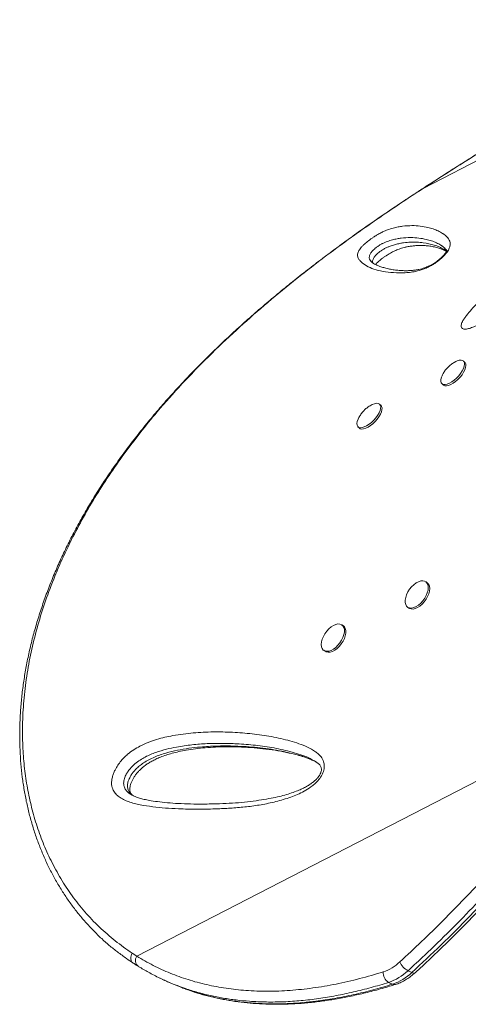
# Model space of a CAD drawing. Units: millimetres. Extents: x -16 to 461, y 0 to 355.
# Drawn here: x 215 to 225, y 169 to 190 of the extents above; entities that cross this region are included whole.
import ezdxf

# ---------------------------------------------------------------- set-up
doc = ezdxf.new("R2010")
doc.units = ezdxf.units.MM
doc.header["$LTSCALE"] = 20
doc.layers.add('CONTOUR', color=7, linetype='Continuous')

msp = doc.modelspace()

# ---------------------------------------------------------------- linework, layer by layer
at = {"layer": 'CONTOUR', "linetype": 'Continuous', "lineweight": 15}
for p, q in [((230.578, 190.314), (223.638, 186.742)), ((223.638, 186.742), (223.635, 186.742)), ((223.455, 186.623), (223.452, 186.621)), ((222.484, 185.147), (222.494, 185.135)), ((224.356, 182.938), (224.321, 182.92)), ((224.555, 182.919), (224.525, 182.949)), ((224.049, 182.454), (224.079, 182.425)), ((222.712, 181.97), (222.681, 182)), ((222.205, 181.505), (222.235, 181.476)), ((223.727, 178.078), (223.696, 178.101)), ((223.295, 177.544), (223.326, 177.521)), ((221.884, 177.129), (221.852, 177.152)), ((221.451, 176.594), (221.483, 176.572)), ((227.664, 175.187), (217.342, 169.874)), ((221.246, 174.163), (221.235, 174.168)), ((217.241, 169.938), (217.342, 169.874)), ((217.855, 169.391), (217.938, 169.351)), ((223.305, 169.555), (223.388, 169.516)), ((222.961, 169.259), (222.878, 169.299))]:
    msp.add_line(p, q, dxfattribs=at)
at = {"layer": 'CONTOUR', "linetype": 'Continuous', "lineweight": 15, "flags": 128}
for points in [[(224.358, 182.94), (224.384, 182.951), (224.431, 182.966), (224.472, 182.969), (224.505, 182.962), (224.529, 182.944), (224.544, 182.916), (224.548, 182.879), (224.541, 182.835), (224.524, 182.785), (224.497, 182.732), (224.461, 182.678), (224.419, 182.625), (224.371, 182.575), (224.319, 182.53), (224.266, 182.492), (224.214, 182.463), (224.165, 182.443), (224.121, 182.434), (224.084, 182.436), (224.055, 182.449), (224.035, 182.472), (224.026, 182.505), (224.028, 182.545), (224.04, 182.592), (224.052, 182.623)], [(224.555, 182.919), (224.56, 182.914), (224.574, 182.886), (224.578, 182.85), (224.571, 182.806), (224.554, 182.756), (224.527, 182.703), (224.492, 182.649), (224.449, 182.596), (224.401, 182.545), (224.349, 182.5), (224.297, 182.463), (224.245, 182.433), (224.196, 182.414), (224.151, 182.405), (224.114, 182.407), (224.085, 182.42), (224.079, 182.425)], [(222.513, 181.99), (222.517, 181.992), (222.566, 182.011), (222.61, 182.02), (222.647, 182.018), (222.676, 182.004), (222.695, 181.981), (222.704, 181.948), (222.702, 181.907), (222.689, 181.86), (222.667, 181.808), (222.635, 181.754), (222.596, 181.7), (222.55, 181.649), (222.5, 181.601), (222.447, 181.56), (222.395, 181.526), (222.344, 181.502), (222.297, 181.488), (222.257, 181.485), (222.224, 181.492), (222.2, 181.511), (222.186, 181.539), (222.182, 181.576), (222.189, 181.621), (222.207, 181.67), (222.208, 181.673)], [(222.712, 181.97), (222.725, 181.952), (222.734, 181.919), (222.732, 181.878), (222.72, 181.831), (222.697, 181.779), (222.666, 181.725), (222.626, 181.671), (222.58, 181.619), (222.53, 181.572), (222.478, 181.53), (222.425, 181.497), (222.374, 181.472), (222.328, 181.459), (222.287, 181.455), (222.254, 181.463), (222.235, 181.476)], [(223.629, 178.123), (223.67, 178.115), (223.704, 178.095), (223.729, 178.064), (223.744, 178.023), (223.75, 177.973), (223.745, 177.918), (223.729, 177.859), (223.705, 177.798), (223.671, 177.738), (223.631, 177.682), (223.585, 177.631), (223.535, 177.588), (223.483, 177.555), (223.433, 177.533), (223.384, 177.522), (223.34, 177.524), (223.303, 177.538), (223.274, 177.564), (223.253, 177.6), (223.243, 177.645), (223.242, 177.698), (223.253, 177.756), (223.273, 177.816), (223.302, 177.877), (223.339, 177.935), (223.383, 177.989), (223.431, 178.036), (223.482, 178.074), (223.533, 178.102), (223.583, 178.118), (223.629, 178.123)], [(223.727, 178.078), (223.735, 178.072), (223.76, 178.041), (223.776, 178), (223.781, 177.951), (223.776, 177.895), (223.761, 177.836), (223.736, 177.775), (223.703, 177.716), (223.662, 177.659), (223.616, 177.609), (223.566, 177.566), (223.515, 177.533), (223.464, 177.51), (223.416, 177.5), (223.372, 177.502), (223.335, 177.516), (223.326, 177.521)], [(221.403, 176.779), (221.419, 176.838), (221.444, 176.899), (221.477, 176.959), (221.518, 177.015), (221.564, 177.065), (221.614, 177.108), (221.665, 177.141), (221.716, 177.163), (221.764, 177.173), (221.808, 177.171), (221.845, 177.156), (221.875, 177.13), (221.895, 177.094), (221.905, 177.048), (221.905, 176.996), (221.894, 176.938), (221.874, 176.878), (221.844, 176.817), (221.807, 176.759), (221.763, 176.705), (221.715, 176.658), (221.664, 176.62), (221.613, 176.593), (221.563, 176.577), (221.517, 176.573), (221.476, 176.581), (221.443, 176.601), (221.418, 176.633), (221.403, 176.674), (221.398, 176.723), (221.403, 176.779)], [(221.884, 177.129), (221.906, 177.108), (221.926, 177.071), (221.936, 177.026), (221.936, 176.973), (221.926, 176.915), (221.905, 176.855), (221.876, 176.794), (221.838, 176.736), (221.795, 176.683), (221.746, 176.636), (221.696, 176.598), (221.644, 176.57), (221.594, 176.554), (221.548, 176.55), (221.508, 176.558), (221.483, 176.572)]]:
    msp.add_lwpolyline(points, dxfattribs=at)
at = {"layer": 'CONTOUR', "linetype": 'Continuous', "lineweight": 15}
for centre, radius, start, end in [((217.475, 169.779), 0.163, 144.3622, 229.9145), ((222.449, 170.459), 0.98, 288.536, 313.5135), ((223.503, 169.922), 0.417, 204.6012, 241.5894), ((223.013, 169.512), 0.252, 175.7857, 237.6806), ((222.511, 170.391), 1.152, 288.536, 313.5135), ((222.595, 170.351), 1.152, 288.536, 313.5135), ((223.427, 169.569), 0.0662, 233.8939, 298.9705), ((223.002, 169.336), 0.087, 242.2584, 286.0615)]:
    msp.add_arc(centre, radius, start, end, dxfattribs=at)
for points, knots in [([(229.841, 190.448), (229.832, 190.443), (229.724, 190.384), (229.507, 190.266), (229.192, 190.092), (228.869, 189.911), (228.544, 189.728), (228.216, 189.541), (227.886, 189.35), (227.553, 189.157), (227.219, 188.96), (226.883, 188.761), (226.545, 188.558), (226.204, 188.352), (225.86, 188.143), (225.514, 187.93), (225.166, 187.714), (224.819, 187.497), (224.472, 187.278), (224.124, 187.056), (223.845, 186.877), (223.682, 186.772), (223.635, 186.742)], [0, 0, 0, 0, 0.00454, 0.055782, 0.109639, 0.163267, 0.216747, 0.270157, 0.323577, 0.377062, 0.430693, 0.484212, 0.537651, 0.591682, 0.646179, 0.701008, 0.756025, 0.81108, 0.865992, 0.921333, 0.977659, 1, 1, 1, 1]), ([(229.831, 190.44), (229.682, 190.359), (229.382, 190.195), (228.922, 189.939), (228.455, 189.676), (227.977, 189.402), (227.491, 189.119), (226.995, 188.826), (226.496, 188.527), (225.965, 188.205), (225.404, 187.861), (224.815, 187.493), (224.225, 187.12), (223.834, 186.868), (223.638, 186.742)], [0, 0, 0, 0, 0.076534, 0.153067, 0.23021, 0.307353, 0.38644, 0.465527, 0.545284, 0.625041, 0.718172, 0.811551, 0.905659, 1, 1, 1, 1]), ([(229.562, 187.868), (229.572, 187.863), (229.592, 187.854), (229.601, 187.827), (229.599, 187.784), (229.572, 187.721), (229.523, 187.643), (229.452, 187.549), (229.351, 187.431), (229.189, 187.258), (228.984, 187.053), (228.737, 186.817), (228.483, 186.585), (228.151, 186.288), (227.74, 185.926), (227.248, 185.506), (226.751, 185.096), (226.252, 184.702), (225.822, 184.376), (225.461, 184.117), (225.204, 183.946), (224.985, 183.814), (224.828, 183.732), (224.702, 183.68), (224.608, 183.653), (224.541, 183.647), (224.502, 183.66), (224.475, 183.684), (224.468, 183.733), (224.492, 183.802), (224.528, 183.865), (224.582, 183.944), (224.667, 184.047), (224.827, 184.219), (225.043, 184.434), (225.317, 184.689), (225.597, 184.938), (225.973, 185.263), (226.446, 185.662), (227.019, 186.128), (227.599, 186.582), (228.082, 186.945), (228.464, 187.226), (228.744, 187.426), (228.979, 187.586), (229.168, 187.708), (229.286, 187.778), (229.376, 187.824), (229.44, 187.852), (229.495, 187.868), (229.536, 187.873), (229.555, 187.869), (229.562, 187.868)], [0, 0, 0, 0, 0.007279, 0.012971, 0.018663, 0.029195, 0.036873, 0.044568, 0.058385, 0.072243, 0.095823, 0.119486, 0.143224, 0.166908, 0.211443, 0.256111, 0.300801, 0.345426, 0.389926, 0.415903, 0.441858, 0.4586, 0.475305, 0.485343, 0.495359, 0.505117, 0.510073, 0.515021, 0.524135, 0.531978, 0.537245, 0.542521, 0.554262, 0.566064, 0.591738, 0.617477, 0.643285, 0.669055, 0.72003, 0.771042, 0.822049, 0.873017, 0.897261, 0.921507, 0.945713, 0.958259, 0.970773, 0.977064, 0.983344, 0.989707, 0.996067, 1, 1, 1, 1]), ([(223.635, 186.741), (223.61, 186.725), (223.548, 186.686), (223.487, 186.645), (223.452, 186.622)], [0, 0, 0, 0, 0.417509, 1, 1, 1, 1]), ([(223.638, 186.742), (223.607, 186.722), (223.546, 186.682), (223.485, 186.642), (223.455, 186.623)], [0, 0, 0, 0, 0.499985, 1, 1, 1, 1]), ([(223.451, 186.622), (223.323, 186.538), (223.083, 186.379), (222.728, 186.139), (222.389, 185.906), (222.05, 185.665), (221.716, 185.422), (221.383, 185.173), (221.052, 184.918), (220.722, 184.657), (220.393, 184.389), (220.067, 184.113), (219.745, 183.832), (219.432, 183.548), (219.127, 183.261), (218.829, 182.97), (218.539, 182.675), (218.256, 182.375), (217.983, 182.072), (217.718, 181.765), (217.464, 181.456), (217.219, 181.143), (216.985, 180.828), (216.761, 180.51), (216.549, 180.191), (216.348, 179.869), (216.158, 179.545), (215.979, 179.219), (215.811, 178.892), (215.656, 178.564), (215.513, 178.235), (215.383, 177.907), (215.265, 177.579), (215.159, 177.251), (215.066, 176.925), (214.985, 176.601), (214.918, 176.279), (214.863, 175.96), (214.82, 175.642), (214.79, 175.327), (214.772, 175.014), (214.767, 174.706), (214.774, 174.402), (214.792, 174.103), (214.823, 173.81), (214.866, 173.522), (214.92, 173.241), (214.986, 172.966), (215.063, 172.697), (215.151, 172.434), (215.25, 172.178), (215.359, 171.93), (215.478, 171.689), (215.607, 171.458), (215.745, 171.236), (215.892, 171.023), (216.048, 170.818), (216.213, 170.623), (216.387, 170.436), (216.562, 170.266), (216.74, 170.109), (216.922, 169.964), (217.098, 169.835), (217.213, 169.756), (217.262, 169.723)], [0, 0, 0, 0, 0.017651, 0.03292, 0.049233, 0.065136, 0.081203, 0.097456, 0.113917, 0.13061, 0.147557, 0.164779, 0.182285, 0.199505, 0.216795, 0.234177, 0.251633, 0.269141, 0.286681, 0.30423, 0.321748, 0.339294, 0.356863, 0.374371, 0.391838, 0.40928, 0.426714, 0.444158, 0.46162, 0.478956, 0.496205, 0.513413, 0.530555, 0.547611, 0.564559, 0.581381, 0.59806, 0.614625, 0.631167, 0.647634, 0.664007, 0.680265, 0.696391, 0.712372, 0.728194, 0.743849, 0.759341, 0.774741, 0.790076, 0.805325, 0.820469, 0.835489, 0.850372, 0.865105, 0.879681, 0.894085, 0.908452, 0.922767, 0.937008, 0.951197, 0.96355, 0.976529, 0.990197, 1, 1, 1, 1]), ([(223.455, 186.623), (223.3, 186.52), (222.99, 186.315), (222.532, 186.002), (222.005, 185.631), (221.419, 185.199), (220.771, 184.695), (220.14, 184.173), (219.515, 183.621), (218.91, 183.046), (218.33, 182.447), (217.834, 181.889), (217.414, 181.375), (217.06, 180.908), (216.727, 180.433), (216.418, 179.95), (216.132, 179.459), (215.895, 179.007), (215.7, 178.595), (215.516, 178.167), (215.334, 177.685), (215.165, 177.15), (215.03, 176.62), (214.928, 176.087), (214.86, 175.552), (214.827, 175.017), (214.831, 174.516), (214.866, 174.05), (214.926, 173.618), (215.014, 173.192), (215.131, 172.774), (215.278, 172.365), (215.456, 171.964), (215.669, 171.575), (215.916, 171.199), (216.196, 170.843), (216.513, 170.513), (216.862, 170.209), (217.115, 170.028), (217.241, 169.938)], [0, 0, 0, 0, 0.02142, 0.042844, 0.064258, 0.096611, 0.128543, 0.162131, 0.19572, 0.231201, 0.26671, 0.302192, 0.328498, 0.354814, 0.38112, 0.40782, 0.434531, 0.46123, 0.480931, 0.500631, 0.529566, 0.557451, 0.585351, 0.613235, 0.641702, 0.670186, 0.698651, 0.722572, 0.746505, 0.770425, 0.794833, 0.819256, 0.843662, 0.869306, 0.894969, 0.920611, 0.94706, 0.973538, 1, 1, 1, 1]), ([(222.541, 185.668), (222.566, 185.684), (222.624, 185.721), (222.707, 185.766), (222.785, 185.803), (222.878, 185.84), (222.981, 185.873), (223.088, 185.896), (223.228, 185.917), (223.396, 185.928), (223.577, 185.916), (223.729, 185.888), (223.859, 185.852), (223.967, 185.81), (224.038, 185.771), (224.076, 185.745), (224.087, 185.737), (224.11, 185.721), (224.141, 185.694), (224.181, 185.655), (224.215, 185.61), (224.234, 185.552), (224.233, 185.486), (224.212, 185.421), (224.18, 185.366), (224.141, 185.312), (224.079, 185.243), (223.995, 185.169), (223.912, 185.107), (223.838, 185.06), (223.759, 185.016), (223.676, 184.979), (223.564, 184.939), (223.438, 184.908), (223.305, 184.891), (223.131, 184.885), (222.921, 184.891), (222.696, 184.924), (222.506, 184.981), (222.353, 185.059), (222.261, 185.138), (222.207, 185.205), (222.188, 185.261), (222.197, 185.32), (222.223, 185.375), (222.249, 185.413), (222.283, 185.455), (222.333, 185.506), (222.409, 185.573), (222.488, 185.632), (222.533, 185.662), (222.541, 185.668)], [0, 0, 0, 0, 0.007476, 0.017734, 0.027074, 0.036442, 0.056466, 0.0766, 0.096733, 0.144178, 0.19169, 0.239189, 0.274623, 0.310065, 0.345517, 0.349948, 0.354379, 0.358811, 0.37654, 0.394547, 0.412627, 0.430576, 0.448404, 0.461091, 0.467523, 0.473944, 0.483774, 0.493593, 0.502177, 0.509824, 0.517486, 0.528558, 0.539662, 0.56237, 0.585201, 0.608028, 0.661823, 0.715811, 0.769871, 0.823872, 0.877678, 0.900051, 0.922424, 0.944621, 0.952969, 0.961303, 0.96826, 0.975209, 0.986261, 0.997338, 1, 1, 1, 1]), ([(224.149, 185.389), (224.147, 185.392), (224.134, 185.409), (224.104, 185.435), (224.074, 185.461), (224.051, 185.477), (224.04, 185.485), (224.002, 185.51), (223.932, 185.548), (223.824, 185.59), (223.694, 185.626), (223.544, 185.653), (223.364, 185.665), (223.199, 185.654), (223.065, 185.636), (222.966, 185.614), (222.874, 185.585), (222.797, 185.555), (222.744, 185.53), (222.694, 185.504), (222.663, 185.484), (222.651, 185.476)], [0, 0, 0, 0, 0.0097527, 0.0539375, 0.1000713, 0.11165, 0.123235, 0.134826, 0.2277648, 0.3209796, 0.4144018, 0.5389464, 0.6635249, 0.787927, 0.8378012, 0.8876733, 0.9372609, 0.9559819, 0.974632, 0.9903875, 1, 1, 1, 1]), ([(222.651, 185.476), (222.647, 185.473), (222.624, 185.458), (222.585, 185.429), (222.535, 185.384), (222.489, 185.332), (222.457, 185.272), (222.449, 185.213), (222.463, 185.172), (222.479, 185.153), (222.484, 185.147)], [0, 0, 0, 0, 0.015694, 0.084096, 0.148626, 0.252587, 0.403124, 0.649032, 0.897028, 1, 1, 1, 1]), ([(224.148, 185.389), (224.149, 185.387), (224.154, 185.382), (224.154, 185.381), (224.156, 185.373), (224.156, 185.373), (224.155, 185.37), (224.152, 185.359), (224.143, 185.342), (224.131, 185.322), (224.111, 185.296), (224.083, 185.264), (224.048, 185.228), (224.007, 185.191), (223.963, 185.155), (223.918, 185.122), (223.87, 185.092), (223.821, 185.063), (223.77, 185.037), (223.719, 185.014), (223.664, 184.994), (223.605, 184.976), (223.538, 184.96), (223.461, 184.947), (223.378, 184.937), (223.289, 184.933), (223.186, 184.934), (223.079, 184.941), (222.971, 184.955), (222.868, 184.974), (222.773, 184.999), (222.688, 185.027), (222.621, 185.053), (222.565, 185.081), (222.522, 185.109), (222.497, 185.131), (222.483, 185.146), (222.483, 185.147), (222.483, 185.147)], [0, 0, 0, 0, 0.00846, 0.037885, 0.073696, 0.095216, 0.109806, 0.121574, 0.132073, 0.140562, 0.149711, 0.158812, 0.168773, 0.179058, 0.189129, 0.199052, 0.209902, 0.221815, 0.234919, 0.249279, 0.265089, 0.285442, 0.30818, 0.337902, 0.372692, 0.410696, 0.456852, 0.514813, 0.571199, 0.631578, 0.697199, 0.75438, 0.807972, 0.859004, 0.913067, 0.966036, 0.989877, 1, 1, 1, 1]), ([(222.531, 185.104), (222.529, 185.114), (222.524, 185.132), (222.529, 185.165), (222.54, 185.195), (222.559, 185.228), (222.584, 185.26), (222.619, 185.297), (222.664, 185.335), (222.699, 185.361), (222.718, 185.374), (222.721, 185.376)], [0, 0, 0, 0, 0.195551, 0.347997, 0.501821, 0.603085, 0.706585, 0.814776, 0.901247, 0.98384, 1, 1, 1, 1]), ([(222.591, 185.069), (222.594, 185.073), (222.604, 185.085), (222.628, 185.11), (222.662, 185.141), (222.701, 185.174), (222.746, 185.209), (222.796, 185.245), (222.846, 185.278), (222.886, 185.303), (222.926, 185.326), (222.967, 185.348), (223.014, 185.37), (223.061, 185.391), (223.112, 185.41), (223.167, 185.428), (223.227, 185.445), (223.298, 185.461), (223.376, 185.474), (223.459, 185.483), (223.554, 185.488), (223.656, 185.487), (223.76, 185.478), (223.861, 185.462), (223.958, 185.437), (224.042, 185.409), (224.105, 185.382), (224.136, 185.362), (224.149, 185.354)], [0, 0, 0, 0, 0.007315, 0.02267, 0.035423, 0.04897, 0.062483, 0.076503, 0.090598, 0.103941, 0.111033, 0.126083, 0.141955, 0.15986, 0.180808, 0.207119, 0.237632, 0.274769, 0.325824, 0.378191, 0.441219, 0.523702, 0.604596, 0.692241, 0.788666, 0.867803, 0.942835, 1, 1, 1, 1]), ([(222.721, 185.376), (222.735, 185.385), (222.769, 185.407), (222.804, 185.425), (222.845, 185.444), (222.885, 185.462), (222.954, 185.488), (223.034, 185.512), (223.123, 185.532), (223.235, 185.551), (223.364, 185.561), (223.506, 185.561), (223.684, 185.546), (223.845, 185.51), (223.992, 185.457), (224.068, 185.418), (224.11, 185.391), (224.124, 185.382), (224.136, 185.373), (224.145, 185.366), (224.152, 185.361)], [0, 0, 0, 0, 0.011984, 0.031047, 0.033673, 0.054838, 0.076425, 0.120977, 0.170384, 0.219989, 0.319919, 0.421625, 0.523495, 0.728054, 0.829908, 0.93147, 0.956798, 0.969452, 0.975776, 1, 1, 1, 1]), ([(224.321, 182.92), (224.297, 182.905), (224.251, 182.877), (224.189, 182.824), (224.135, 182.765), (224.088, 182.698), (224.065, 182.649), (224.053, 182.626)], [0, 0, 0, 0, 0.211666, 0.396368, 0.602987, 0.805033, 1, 1, 1, 1]), ([(222.448, 181.954), (222.425, 181.938), (222.38, 181.907), (222.32, 181.848), (222.268, 181.783), (222.231, 181.724), (222.215, 181.687), (222.21, 181.675)], [0, 0, 0, 0, 0.226512, 0.435593, 0.676517, 0.895603, 1, 1, 1, 1]), ([(222.511, 181.988), (222.506, 181.986), (222.484, 181.976), (222.464, 181.964), (222.448, 181.954)], [0, 0, 0, 0, 0.217156, 1, 1, 1, 1]), ([(223.124, 169.749), (223.284, 169.898), (223.606, 170.195), (224.08, 170.66), (224.548, 171.138), (225.011, 171.635), (225.466, 172.15), (225.914, 172.686), (226.349, 173.24), (226.791, 173.839), (227.234, 174.485), (227.52, 174.953), (227.664, 175.187)], [0, 0, 0, 0, 0.09592, 0.191838, 0.288096, 0.384351, 0.481956, 0.579557, 0.677811, 0.77606, 0.888035, 1, 1, 1, 1]), ([(227.89, 175.051), (227.745, 174.814), (227.455, 174.34), (227.045, 173.743), (226.683, 173.246), (226.311, 172.759), (225.863, 172.206), (225.334, 171.596), (224.791, 171.008), (224.237, 170.441), (223.74, 169.958), (223.427, 169.669), (223.305, 169.555)], [0, 0, 0, 0, 0.112316, 0.224643, 0.29455, 0.364458, 0.476948, 0.58957, 0.70228, 0.814983, 0.92754, 1, 1, 1, 1]), ([(223.388, 169.516), (223.605, 169.717), (224.037, 170.119), (224.671, 170.755), (225.243, 171.364), (225.754, 171.942), (226.206, 172.483), (226.645, 173.042), (227.013, 173.541), (227.348, 174.023), (227.654, 174.484), (227.867, 174.835), (227.974, 175.011)], [0, 0, 0, 0, 0.127989, 0.25602, 0.383986, 0.481798, 0.579691, 0.67756, 0.775341, 0.833915, 0.916959, 1, 1, 1, 1]), ([(223.459, 169.511), (223.513, 169.56), (223.691, 169.723), (223.984, 170.001), (224.345, 170.353), (224.7, 170.711), (225.049, 171.077), (225.385, 171.441), (225.707, 171.804), (226.016, 172.166), (226.313, 172.527), (226.597, 172.887), (226.868, 173.245), (227.128, 173.602), (227.375, 173.957), (227.61, 174.31), (227.83, 174.654), (227.967, 174.882), (228.033, 174.992)], [0, 0, 0, 0, 0.031747, 0.104933, 0.174967, 0.248957, 0.320719, 0.390488, 0.458522, 0.525064, 0.5899, 0.653118, 0.714939, 0.775346, 0.834337, 0.891929, 0.94814, 1, 1, 1, 1]), ([(221.416, 173.866), (221.411, 173.856), (221.386, 173.806), (221.329, 173.731), (221.249, 173.654), (221.148, 173.575), (221.023, 173.497), (220.875, 173.426), (220.667, 173.346), (220.399, 173.266), (220.074, 173.198), (219.755, 173.154), (219.439, 173.128), (219.083, 173.11), (218.687, 173.101), (218.302, 173.109), (217.971, 173.128), (217.691, 173.156), (217.418, 173.196), (217.205, 173.25), (217.052, 173.313), (216.957, 173.368), (216.879, 173.435), (216.829, 173.506), (216.801, 173.579), (216.788, 173.647), (216.789, 173.724), (216.803, 173.805), (216.829, 173.886), (216.868, 173.974), (216.924, 174.069), (216.993, 174.163), (217.067, 174.243), (217.159, 174.328), (217.275, 174.413), (217.428, 174.5), (217.597, 174.576), (217.78, 174.638), (217.96, 174.685), (218.23, 174.739), (218.587, 174.786), (219.022, 174.806), (219.452, 174.796), (219.88, 174.764), (220.302, 174.704), (220.642, 174.625), (220.907, 174.546), (221.096, 174.472), (221.238, 174.392), (221.337, 174.316), (221.39, 174.262), (221.427, 174.205), (221.455, 174.14), (221.469, 174.051), (221.453, 173.95), (221.426, 173.888), (221.416, 173.866)], [0, 0, 0, 0, 0.002244, 0.0111, 0.01844, 0.025801, 0.039005, 0.05228, 0.065546, 0.095276, 0.125065, 0.154948, 0.18487, 0.21471, 0.257438, 0.300165, 0.328764, 0.357361, 0.38604, 0.41469, 0.42757, 0.440438, 0.451157, 0.461845, 0.468192, 0.474532, 0.480936, 0.487336, 0.493154, 0.498975, 0.507069, 0.515166, 0.522126, 0.529092, 0.541228, 0.553396, 0.570136, 0.586942, 0.603807, 0.620628, 0.663979, 0.707395, 0.750796, 0.795237, 0.839695, 0.884115, 0.905832, 0.927551, 0.949208, 0.958143, 0.967066, 0.972738, 0.9784, 0.98668, 0.995014, 1, 1, 1, 1]), ([(221.223, 174.175), (221.192, 174.194), (221.104, 174.247), (220.946, 174.303), (220.691, 174.379), (220.362, 174.454), (219.955, 174.512), (219.572, 174.541), (219.217, 174.552), (218.89, 174.547), (218.557, 174.522), (218.257, 174.478), (217.993, 174.424), (217.765, 174.357), (217.57, 174.275), (217.415, 174.187), (217.301, 174.104), (217.209, 174.014), (217.143, 173.926), (217.096, 173.845), (217.058, 173.749), (217.049, 173.646), (217.075, 173.561), (217.124, 173.496), (217.168, 173.456), (217.196, 173.44), (217.202, 173.437)], [0, 0, 0, 0, 0.025401, 0.070393, 0.115382, 0.207824, 0.30034, 0.392824, 0.463677, 0.534594, 0.605453, 0.676228, 0.722095, 0.767974, 0.813587, 0.835806, 0.857958, 0.880504, 0.892743, 0.904974, 0.921038, 0.938223, 0.957184, 0.976084, 0.995051, 1, 1, 1, 1]), ([(217.253, 173.406), (217.246, 173.411), (217.221, 173.428), (217.186, 173.468), (217.15, 173.528), (217.133, 173.604), (217.144, 173.698), (217.18, 173.788), (217.224, 173.864), (217.271, 173.928), (217.33, 173.994), (217.403, 174.059), (217.499, 174.129), (217.609, 174.192), (217.732, 174.25), (217.858, 174.298), (218.027, 174.351), (218.238, 174.401), (218.49, 174.444), (218.776, 174.476), (219.095, 174.494), (219.493, 174.494), (219.936, 174.469), (220.339, 174.417), (220.659, 174.354), (220.898, 174.294), (221.092, 174.229), (221.225, 174.174), (221.279, 174.143), (221.298, 174.133)], [0, 0, 0, 0, 0.006581, 0.02225, 0.038243, 0.054585, 0.070103, 0.086083, 0.097733, 0.108943, 0.120482, 0.136898, 0.153767, 0.177466, 0.201501, 0.227004, 0.252612, 0.304263, 0.357525, 0.410904, 0.487795, 0.564828, 0.675065, 0.785562, 0.842402, 0.899304, 0.956574, 0.985339, 1, 1, 1, 1]), ([(217.248, 173.41), (217.243, 173.414), (217.225, 173.429), (217.209, 173.452), (217.195, 173.48), (217.188, 173.507), (217.186, 173.535), (217.189, 173.573), (217.198, 173.619), (217.214, 173.672), (217.238, 173.729), (217.269, 173.787), (217.307, 173.845), (217.352, 173.903), (217.404, 173.959), (217.462, 174.014), (217.525, 174.065), (217.595, 174.113), (217.675, 174.16), (217.765, 174.206), (217.871, 174.252), (217.991, 174.295), (218.124, 174.335), (218.272, 174.371), (218.443, 174.403), (218.639, 174.433), (218.854, 174.456), (219.082, 174.471), (219.324, 174.476), (219.584, 174.472), (219.851, 174.458), (220.12, 174.434), (220.379, 174.4), (220.63, 174.354), (220.843, 174.303), (221.014, 174.254), (221.141, 174.21), (221.215, 174.176), (221.248, 174.16)], [0, 0, 0, 0, 0.007206, 0.023922, 0.037136, 0.046586, 0.054229, 0.062315, 0.070925, 0.080071, 0.089596, 0.099318, 0.109169, 0.119769, 0.131133, 0.143321, 0.156254, 0.170152, 0.186359, 0.204612, 0.225801, 0.251296, 0.278894, 0.309659, 0.345184, 0.388577, 0.435555, 0.485789, 0.539491, 0.597635, 0.661651, 0.721069, 0.783916, 0.843662, 0.900754, 0.938399, 0.971957, 1, 1, 1, 1]), ([(221.247, 174.165), (221.263, 174.155), (221.302, 174.133), (221.346, 174.095), (221.376, 174.062), (221.391, 174.035), (221.399, 174.009), (221.402, 173.983), (221.401, 173.954), (221.395, 173.931), (221.391, 173.919)], [0, 0, 0, 0, 0.172504, 0.402314, 0.547924, 0.684595, 0.79325, 0.87045, 0.933751, 1, 1, 1, 1]), ([(221.391, 173.919), (221.389, 173.914), (221.383, 173.896), (221.368, 173.864), (221.344, 173.825), (221.311, 173.785), (221.269, 173.741), (221.215, 173.696), (221.149, 173.648), (221.071, 173.6), (220.979, 173.553), (220.87, 173.506), (220.74, 173.458), (220.592, 173.412), (220.426, 173.371), (220.236, 173.332), (220.016, 173.296), (219.771, 173.264), (219.507, 173.24), (219.225, 173.225), (218.918, 173.217), (218.612, 173.216), (218.327, 173.224), (218.078, 173.239), (217.858, 173.261), (217.677, 173.287), (217.535, 173.312), (217.426, 173.338), (217.33, 173.37), (217.256, 173.402), (217.216, 173.427), (217.202, 173.436)], [0, 0, 0, 0, 0.00309, 0.009418, 0.016338, 0.024551, 0.034639, 0.046938, 0.061552, 0.079197, 0.09912, 0.122377, 0.150966, 0.183887, 0.219778, 0.260627, 0.309526, 0.36585, 0.425076, 0.488875, 0.55871, 0.63715, 0.701963, 0.761411, 0.816835, 0.864602, 0.897696, 0.927596, 0.954792, 0.983276, 1, 1, 1, 1]), ([(217.241, 169.938), (217.233, 169.92), (217.215, 169.882), (217.21, 169.83), (217.216, 169.789), (217.228, 169.759), (217.243, 169.736), (217.257, 169.727), (217.262, 169.724)], [0, 0, 0, 0, 0.213554, 0.464173, 0.604047, 0.753272, 0.911842, 1, 1, 1, 1]), ([(217.342, 169.874), (217.461, 169.804), (217.7, 169.666), (218.077, 169.496), (218.47, 169.354), (218.879, 169.244), (219.304, 169.164), (219.752, 169.115), (220.221, 169.099), (220.711, 169.118), (221.212, 169.171), (221.722, 169.258), (222.24, 169.376), (222.587, 169.479), (222.761, 169.53)], [0, 0, 0, 0, 0.077769, 0.155598, 0.233369, 0.31329, 0.393273, 0.4732, 0.55994, 0.646748, 0.7335, 0.822311, 0.911177, 1, 1, 1, 1]), ([(217.265, 169.722), (217.287, 169.707), (217.321, 169.684), (217.357, 169.663), (217.37, 169.655)], [0, 0, 0, 0, 0.639193, 1, 1, 1, 1]), ([(217.37, 169.655), (217.372, 169.653), (217.382, 169.647), (217.392, 169.641), (217.4, 169.636)], [0, 0, 0, 0, 0.199404, 1, 1, 1, 1]), ([(218.326, 169.196), (218.265, 169.218), (218.115, 169.272), (217.882, 169.376), (217.637, 169.498), (217.482, 169.589), (217.409, 169.632)], [0, 0, 0, 0, 0.189837, 0.470375, 0.752092, 1, 1, 1, 1]), ([(223.026, 169.252), (223.044, 169.258), (223.096, 169.275), (223.179, 169.313), (223.274, 169.367), (223.369, 169.432), (223.429, 169.484), (223.459, 169.511)], [0, 0, 0, 0, 0.12188, 0.337064, 0.553418, 0.771148, 1, 1, 1, 1]), ([(217.939, 169.353), (217.965, 169.34), (218.085, 169.28), (218.242, 169.215), (218.375, 169.169), (218.409, 169.157)], [0, 0, 0, 0, 0.17116, 0.790676, 1, 1, 1, 1]), ([(222.878, 169.299), (222.749, 169.26), (222.492, 169.182), (222.106, 169.086), (221.722, 169.005), (221.338, 168.941), (220.954, 168.896), (220.571, 168.87), (220.191, 168.865), (219.843, 168.88), (219.527, 168.91), (219.241, 168.952), (218.96, 169.008), (218.683, 169.078), (218.472, 169.141), (218.354, 169.186), (218.326, 169.196)], [0, 0, 0, 0, 0.080574, 0.161233, 0.242171, 0.323211, 0.40546, 0.487834, 0.570611, 0.653532, 0.71843, 0.783368, 0.848306, 0.913575, 0.978845, 1, 1, 1, 1]), ([(218.409, 169.157), (218.474, 169.134), (218.642, 169.073), (218.919, 168.997), (219.239, 168.927), (219.566, 168.875), (219.877, 168.844), (220.259, 168.825), (220.717, 168.83), (221.226, 168.874), (221.692, 168.944), (222.112, 169.028), (222.535, 169.131), (222.819, 169.216), (222.961, 169.259)], [0, 0, 0, 0, 0.048336, 0.1226, 0.196991, 0.271755, 0.34664, 0.406328, 0.525744, 0.645578, 0.733852, 0.822266, 0.911073, 1, 1, 1, 1]), ([(218.417, 169.152), (218.482, 169.129), (218.628, 169.077), (218.86, 169.011), (219.112, 168.95), (219.37, 168.901), (219.634, 168.863), (219.904, 168.836), (220.178, 168.82), (220.458, 168.816), (220.742, 168.824), (221.033, 168.843), (221.329, 168.874), (221.631, 168.917), (221.94, 168.973), (222.254, 169.04), (222.575, 169.12), (222.833, 169.192), (222.984, 169.24), (223.025, 169.253)], [0, 0, 0, 0, 0.0467065, 0.1044658, 0.1625616, 0.2210978, 0.2801771, 0.3398156, 0.3997067, 0.4600789, 0.5211375, 0.5829577, 0.6456136, 0.7091775, 0.7737197, 0.8393083, 0.90601, 0.9739227, 1, 1, 1, 1])]:
    msp.add_open_spline(points, degree=3, knots=knots, dxfattribs=at)

doc.saveas('drawing.dxf')
